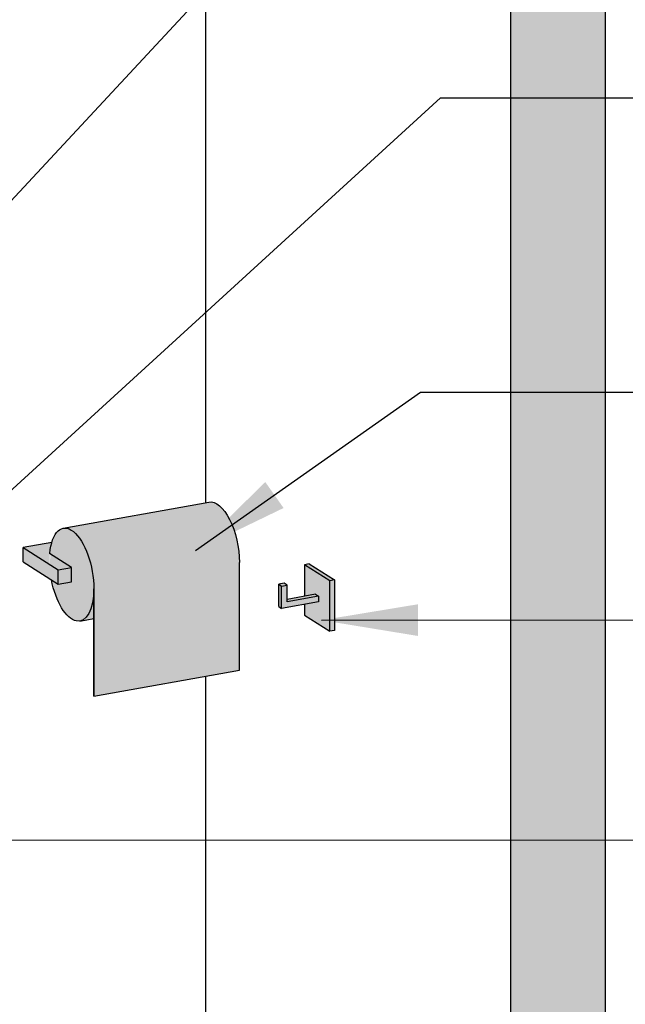
# Model space of a CAD drawing. Units: millimetres. Extents: x 2315.1 to 2323.3, y 1611.8 to 1624.4.
# Drawn here: x 2318.4 to 2319, y 1612.9 to 1613.8 of the extents above; entities that cross this region are included whole.
import ezdxf

# ---------------------------------------------------------------- set-up
doc = ezdxf.new("R2010")
doc.units = ezdxf.units.MM
doc.linetypes.add('LÍNEAS_OCULTAS2', pattern=[0.1875, 0.125, -0.0625])
doc.layers.add('Cotas', color=3, linetype='Continuous')
doc.layers.add('trama', color=254, linetype='Continuous')
doc.styles.add('Directriz', font='verdana.ttf', dxfattribs={"height": 0.144})
doc.dimstyles.new('directriz', dxfattribs={"dimscale": 0.075, "dimtxt": 0.144, "dimasz": 2.2, "dimexe": 1.5, "dimexo": 3, "dimgap": 0.75, "dimtad": 0, "dimtih": 1, "dimtoh": 1, "dimzin": 0, "dimdsep": 46, "dimtxsty": 'Directriz', "dimblk": 'ARCHTICK', "dimcen": 2.5, "dimdle": 1.5, "dimclrd": 256, "dimclre": 256, "dimclrt": 4, "dimadec": 0, "dimazin": 0, "dimtfac": 1, "dimtmove": 0, "dimatfit": 3, "dimfxl": 0.44, "dimtolj": 1, "dimtzin": 0, "dimarcsym": 0})

# ---------------------------------------------------------------- blocks, each defined once
blk = doc.blocks.new('_ArchTick')
at = {"color": 0, "linetype": 'ByBlock', "const_width": 0.15}
blk.add_lwpolyline([(-0.5, -0.5), (0.5, 0.5)], dxfattribs=at)

msp = doc.modelspace()

# ---------------------------------------------------------------- hatches: boundary and pattern name
at = {"true_color": 0xededed}
h = msp.add_hatch(color=7, dxfattribs=at)
h.dxf.hatch_style = 1
edge = h.paths.add_edge_path()
edge.add_line((2318.651399380252, 1613.279074701836), (2318.651352479363, 1613.279104593539))
edge.add_ellipse((2318.630738397731, 1613.292242724172), major_axis=(-0.007775070015812501, 0.04325941832814491), ratio=0.4413278430983347, start_angle=247.8416362746165, end_angle=359.9999999998353)
edge.add_line((2318.622963327715, 1613.3355021425), (2318.487321260016, 1613.311123021971))
edge.add_ellipse((2318.495096330032, 1613.267863603643), major_axis=(-0.007775070015771975, 0.04325941832832612), ratio=0.4413278430889273, start_angle=247.84163627499902, end_angle=359.99999999973267, ccw=False)
edge.add_line((2318.515710411663, 1613.25472547301), (2318.515757312398, 1613.254695581405))
edge.add_line((2318.515757312398, 1613.254695581405), (2318.515757576073, 1613.154533260125))
edge.add_line((2318.515757576073, 1613.154533260125), (2318.651399643927, 1613.178912380556))
edge.add_line((2318.651399643927, 1613.178912380556), (2318.651399380252, 1613.279074701836))
h = msp.add_hatch(color=253)
h.dxf.hatch_style = 1
edge = h.paths.add_edge_path()
edge.add_ellipse((2318.495096330032, 1613.267863603643), major_axis=(0.007775070015718371, -0.04325941832823867), ratio=0.4413278430918584, start_angle=359.9999999998429, end_angle=427.8416362748459)
edge.add_ellipse((2318.495096330032, 1613.267863603643), major_axis=(-0.007775070015771975, 0.04325941832832612), ratio=0.4413278430889273, start_angle=247.841636274999, end_angle=359.9999999997327)
edge.add_ellipse((2318.495096330032, 1613.267863603643), major_axis=(-0.007775070015771975, 0.04325941832832612), ratio=0.4413278430889273, start_angle=359.9999999997327, end_angle=401.7742194815108)
edge.add_ellipse((2318.495096330032, 1613.267863603643), major_axis=(-0.007775070015771975, 0.04325941832832612), ratio=0.4413278430889273, start_angle=401.7742194815108, end_angle=418.2121724326743)
edge.add_ellipse((2318.495096330032, 1613.267863603643), major_axis=(-0.007775070015771975, 0.04325941832832612), ratio=0.4413278430889273, start_angle=418.2121724326743, end_angle=418.545472702794)
edge.add_line((2318.474752965135, 1613.287510174036), (2318.495096312445, 1613.274544592583))
edge.add_line((2318.495096312445, 1613.274544592583), (2318.49509634762, 1613.261182614703))
edge.add_line((2318.49509634762, 1613.261182614703), (2318.482564975527, 1613.258930335345))
edge.add_line((2318.482564975527, 1613.258930335345), (2318.476286276578, 1613.262931986687))
edge.add_ellipse((2318.495096330032, 1613.267863603643), major_axis=(0.007775070015718371, -0.04325941832823867), ratio=0.4413278430918584, start_angle=271.9901929678454, end_angle=359.9999999998429)
h = msp.add_hatch(color=7, dxfattribs=at)
h.dxf.hatch_style = 1
edge = h.paths.add_edge_path()
edge.add_line((2318.482564940352, 1613.272292313225), (2318.495096312445, 1613.274544592583))
edge.add_line((2318.495096312445, 1613.274544592583), (2318.474482230814, 1613.287682723216))
edge.add_line((2318.474482230814, 1613.287682723216), (2318.474772679561, 1613.287734925936))
edge.add_ellipse((2318.495096330032, 1613.267863603643), major_axis=(-0.007775070015771975, 0.04325941832832612), ratio=0.4413278430889273, start_angle=401.7742194815107, end_angle=418.2121724326744, ccw=False)
edge.add_line((2318.476096225131, 1613.297752683946), (2318.449981396802, 1613.293059032864))
edge.add_line((2318.449981396802, 1613.293059032864), (2318.482564940352, 1613.272292313225))
h.paths.add_polyline_path([(2318.449981396802, 1613.293059032864), (2318.449981431977, 1613.279697054985), (2318.482564975526, 1613.258930335345), (2318.482564940351, 1613.272292313225)])
h.paths.add_polyline_path([(2318.495096312445, 1613.274544592583), (2318.482564940351, 1613.272292313225), (2318.482564975526, 1613.258930335345), (2318.49509634762, 1613.261182614703)])
h = msp.add_hatch(color=7, dxfattribs=at)
h.dxf.hatch_style = 1
h.paths.add_polyline_path([(2318.735435498166, 1613.262089260548), (2318.711985130573, 1613.277035311623), (2318.71198498532, 1613.24773408727), (2318.7223627583, 1613.249599239137), (2318.725057664001, 1613.247881645666), (2318.725057637198, 1613.242474774954), (2318.711984947601, 1613.24012527748), (2318.711984897332, 1613.229984753543), (2318.735435264925, 1613.215038702468)])
h.paths.add_polyline_path([(2318.725057664001, 1613.247881645667), (2318.695761157858, 1613.242616312417), (2318.695761234369, 1613.258050499511), (2318.690686419995, 1613.257138425261), (2318.69068631668, 1613.236297367455), (2318.725057637198, 1613.242474774954)])
h.paths.add_polyline_path([(2318.690686419995, 1613.257138425261), (2318.687991514294, 1613.258856018731), (2318.687991410979, 1613.238014960925), (2318.69068631668, 1613.236297367455)])
h = msp.add_hatch(color=253)
h.dxf.hatch_style = 1
h.paths.add_polyline_path([(2318.716401101882, 1613.277828974882), (2318.711985130573, 1613.277035311623), (2318.735435498166, 1613.262089260548), (2318.739851469475, 1613.262882923807)])
h.paths.add_polyline_path([(2318.739851469475, 1613.262882923807), (2318.735435498166, 1613.262089260548), (2318.735435264925, 1613.215038702468), (2318.739851236233, 1613.215832365727)])
h.paths.add_polyline_path([(2318.725057664001, 1613.247881645667), (2318.7223627583, 1613.249599239137), (2318.695761168774, 1613.244818251495), (2318.695761157858, 1613.242616312417)])
h.paths.add_polyline_path([(2318.693066328668, 1613.259768092981), (2318.687991514294, 1613.258856018731), (2318.690686419995, 1613.257138425261), (2318.695761234369, 1613.258050499511)])
h = msp.add_hatch(color=7, dxfattribs=at)
h.dxf.hatch_style = 1
edge = h.paths.add_edge_path()
edge.add_ellipse((2318.495096330032, 1613.267863603643), major_axis=(0.007775070015718371, -0.04325941832823867), ratio=0.4413278430918584, start_angle=360.0000000000901, end_angle=427.8416362748477, ccw=False)
edge.add_line((2318.502871400048, 1613.224604185314), (2318.515710484882, 1613.226911770284))
edge.add_line((2318.515710484882, 1613.226911770284), (2318.515710411663, 1613.254725473018))
at = {"layer": 'trama'}
h = msp.add_hatch(color=253, dxfattribs=at)
h.dxf.hatch_style = 1
h.paths.add_polyline_path([(2318.175192992212, 1614.29638309481), (2318.443455569239, 1614.125408587086), (2318.620093929074, 1614.157156425346), (2318.9039090078, 1613.976269684117), (2318.992228186257, 1613.992143604177), (2318.393249321803, 1614.37389687591), (2316.852602076155, 1614.100463733078), (2316.899503278456, 1614.070571714398), (2317.316369199585, 1614.142015801516), (2317.316368275233, 1614.141257044811), (2317.620261368076, 1613.94757377931), (2317.708580546533, 1613.963447699371), (2317.403749435116, 1614.157728801785)])
h.paths.add_polyline_path([(2318.219352577511, 1614.304320057572), (2318.3518313449, 1614.32813093761), (2318.596643325634, 1614.172102436152), (2318.464164558292, 1614.148291556123)], flags=16)
h.paths.add_polyline_path([(2316.899503278456, 1614.070571714398), (2316.898565259681, 1614.071169551414), (2316.852602076155, 1614.100463733078), (2316.852602076155, 1612.122432499452), (2316.897095419973, 1612.094075105578)])
h.paths.add_polyline_path([(2317.708580546533, 1613.963447699371), (2317.620261368076, 1613.94757377931), (2317.620261368075, 1612.40294918549), (2317.708580546533, 1612.418823105576)])
h.paths.add_polyline_path([(2317.708580546533, 1612.418823105576), (2317.620261368075, 1612.40294918549), (2317.831468351942, 1612.268338497405), (2317.914442155174, 1612.287619239654)])
h.paths.add_polyline_path([(2317.914442155173, 1612.287619239654), (2317.831468351941, 1612.268338497405), (2317.831468351941, 1611.833249184614), (2317.914442155173, 1611.852529926862)])
h.paths.add_polyline_path([(2318.992228186257, 1613.992143604177), (2318.9039090078, 1613.976269684117), (2318.9039090078, 1611.995556924289), (2318.992228186257, 1612.016079779083)])

# ---------------------------------------------------------------- linework, layer by layer
at = {"color": 4, "extrusion": (5.551115123125783e-17, 0.9409827789724303, 0.338454442543339)}
for p, q in [((2318.620093926188, 1613.334986421332), (2318.620093926188, 1614.157156427214)), ((2318.487321260016, 1613.311123021971), (2318.622963327716, 1613.3355021425)), ((2318.476579114065, 1613.297839474184), (2318.449981396802, 1613.293059032864)), ((2318.449981431977, 1613.279697054985), (2318.449981396802, 1613.293059032864)), ((2318.449981396802, 1613.293059032864), (2318.482564940351, 1613.272292313225)), ((2318.474482230814, 1613.287682723216), (2318.474772679561, 1613.287734925936)), ((2318.495096312445, 1613.274544592583), (2318.474482230814, 1613.287682723216)), ((2318.449981431977, 1613.279697054985), (2318.482564975527, 1613.258930335345)), ((2318.482564940351, 1613.272292313225), (2318.495096312445, 1613.274544592583)), ((2318.482564975526, 1613.258930335345), (2318.482564940351, 1613.272292313225)), ((2318.49509634762, 1613.261182614703), (2318.495096312445, 1613.274544592583)), ((2318.651399643927, 1613.178912380556), (2318.651399380252, 1613.279074701836)), ((2318.711985130573, 1613.277035311623), (2318.71198498532, 1613.24773408727)), ((2318.716401101882, 1613.277828974882), (2318.711985130573, 1613.277035311623)), ((2318.735435498166, 1613.262089260548), (2318.711985130573, 1613.277035311623)), ((2318.716401101882, 1613.277828974882), (2318.739851469475, 1613.262882923807)), ((2318.735435264925, 1613.215038702468), (2318.735435498166, 1613.262089260548)), ((2318.739851469475, 1613.262882923807), (2318.735435498166, 1613.262089260548)), ((2318.739851469475, 1613.262882923807), (2318.739851236233, 1613.215832365727)), ((2318.482564975526, 1613.258930335345), (2318.49509634762, 1613.261182614703)), ((2318.515710675338, 1613.15456315173), (2318.515710411663, 1613.25472547301)), ((2318.515757312398, 1613.254695581405), (2318.515757576073, 1613.154533260125)), ((2318.687991410979, 1613.238014960925), (2318.687991514294, 1613.258856018731)), ((2318.693066328668, 1613.259768092981), (2318.687991514294, 1613.258856018731)), ((2318.687991514294, 1613.258856018731), (2318.690686419995, 1613.257138425261)), ((2318.69068631668, 1613.236297367455), (2318.690686419995, 1613.257138425261)), ((2318.690686419995, 1613.257138425261), (2318.695761234369, 1613.258050499511)), ((2318.695761234369, 1613.258050499511), (2318.693066328668, 1613.259768092981)), ((2318.695761157858, 1613.242616312417), (2318.695761234369, 1613.258050499511)), ((2318.725057664001, 1613.247881645667), (2318.695761157858, 1613.242616312417)), ((2318.7223627583, 1613.249599239137), (2318.695761168774, 1613.244818251495)), ((2318.7223627583, 1613.249599239137), (2318.725057664001, 1613.247881645666)), ((2318.725057664001, 1613.247881645667), (2318.725057637198, 1613.242474774954)), ((2318.687991410979, 1613.238014960925), (2318.69068631668, 1613.236297367455)), ((2318.725057637198, 1613.242474774954), (2318.69068631668, 1613.236297367455)), ((2318.711984947601, 1613.24012527748), (2318.711984897332, 1613.229984753543)), ((2318.502871400048, 1613.224604185315), (2318.515710484882, 1613.226911770284)), ((2318.711984897332, 1613.229984753543), (2318.735435264925, 1613.215038702468)), ((2318.739851236233, 1613.215832365727), (2318.735435264925, 1613.215038702468)), ((2318.515757576073, 1613.154533260125), (2318.651399643927, 1613.178912380556)), ((2318.620093926188, 1612.65836370699), (2318.620093926188, 1613.173285764307))]:
    msp.add_line(p, q, dxfattribs=at)
at = {"linetype": 'Continuous', "lineweight": 25}
for p, q in [((2318.992228186257, 1612.016079779083), (2318.992228186257, 1613.992143604177)), ((2318.9039090078, 1613.976269684117), (2318.9039090078, 1611.995556924289))]:
    msp.add_line(p, q, dxfattribs=at)
at = {"color": 0, "linetype": 'Continuous', "lineweight": 0, "extrusion": (5.551115123125783e-17, 0.9409827789724303, 0.338454442543339)}
for p, q in [((2318.651352479517, 1613.279104593441), (2318.651399380252, 1613.279074701836)), ((2318.515710411663, 1613.25472547301), (2318.515757312398, 1613.254695581405)), ((2318.515710675338, 1613.15456315173), (2318.515757576073, 1613.154533260125))]:
    msp.add_line(p, q, dxfattribs=at)
at = {"color": 4, "extrusion": (-1.067247130651304e-16, 3.19221967602082e-16, -1)}
msp.add_ellipse((2318.630738397731, 1613.292242724172), major_axis=(-0.007775070015812501, 0.04325941832814491), ratio=0.4413278430983346, start_param=2.875451782093735e-12, end_param=1.957532730657315, dxfattribs=at)
at = {"color": 4, "extrusion": (-5.131662279017879e-18, 2.246801700947579e-16, -1)}
msp.add_ellipse((2318.495096330032, 1613.267863603643), major_axis=(-0.007775070015771974, 0.0432594183283261), ratio=0.4413278430889272, start_param=-1.021811260800217, end_param=1.957532730650639, dxfattribs=at)
at = {"color": 4, "extrusion": (-1.417209307562013e-16, 2.001308079709055e-16, -1)}
msp.add_ellipse((2318.495096330032, 1613.267863603643), major_axis=(0.007775070015718362, -0.0432594183282386), ratio=0.4413278430918585, start_param=-1.184059922936482, end_param=1.536060906755957, dxfattribs=at)

# ---------------------------------------------------------------- leaders
at = {"layer": 'Cotas', "linetype": 'LÍNEAS_OCULTAS2', "ltscale": 8}
for points in [[(2317.985358445061, 1613.711385534989), (2317.985023479326, 1614.536865131359), (2319.810860520419, 1614.536865131359)], [(2318.295153593846, 1613.461652486132), (2318.725342199746, 1613.924962873064), (2319.810860520419, 1613.92336524858)], [(2318.357595162145, 1613.272295291313), (2318.838518697111, 1613.712176678079), (2319.810860520419, 1613.712261837193)], [(2318.610396778327, 1613.290277693133), (2318.820178181463, 1613.437871864627), (2319.801952967637, 1613.437957553685)], [(2318.727844859101, 1613.225415222641), (2319.481369245967, 1613.225938845906), (2319.806149520046, 1613.226003997323)], [(2318.136200150529, 1613.020200054827), (2319.376570705498, 1613.020752063806), (2319.82016441287, 1613.020752063806)]]:
    msp.add_leader(points, dimstyle='directriz', override={"dimasz": 1.2}, dxfattribs=at)

doc.saveas('drawing.dxf')
